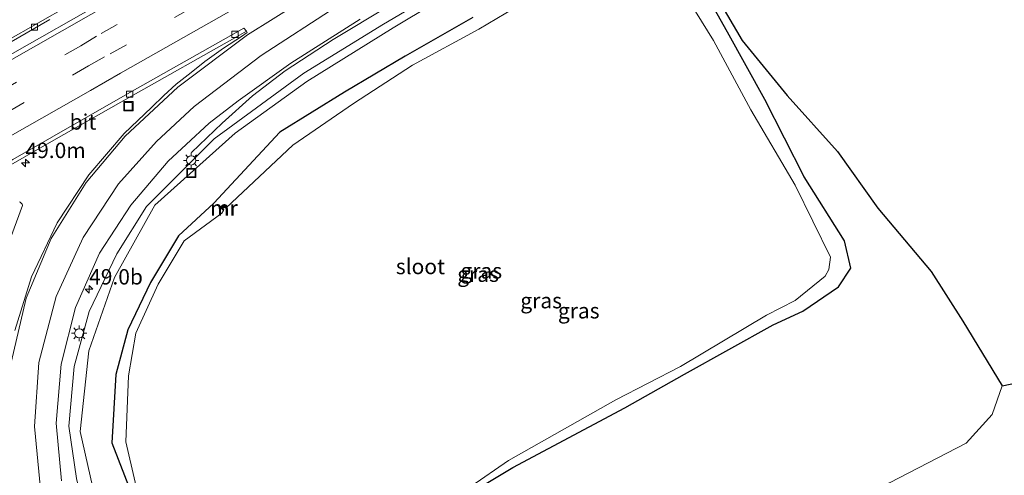
# Model space of a CAD drawing. Units: metres. Extents: x 139999 to 150003, y 481250 to 487501.
# Drawn here: x 141884 to 142044, y 484550 to 484624 of the extents above; entities that cross this region are included whole.
import ezdxf
from ezdxf.enums import TextEntityAlignment as Align

# ---------------------------------------------------------------- set-up
doc = ezdxf.new("R2010")
doc.units = ezdxf.units.M
doc.linetypes.add('VW-3-9_STREEP', pattern=[12, 3, -9])
doc.layers.get('0').update_dxf_attribs({"lineweight": 25})
for name, color, linetype, lineweight in [('B-ME-AM-KILOMETR-S-B1', 7, 'Continuous', 18), ('B-ME-BV-GELEIDECONSTRUCTIE-GELEIDERAIL-L-B1', 213, 'BV-GELEIDERAIL', 18), ('B-ME-GW-KRUINLIJN-L-B1', 93, 'Continuous', 18), ('B-ME-GW-TEENLIJN-L-B1', 93, 'Continuous', 18), ('B-ME-IE-GRASLAND-GV-B6', 93, 'Continuous', 18), ('B-ME-IE-INRICHTINGSELEMENT-S-B1', 253, 'Continuous', 18), ('B-ME-IE-MEUBILAIR_WEGMEUBILAIR-LICHTMAST-S-B1', 8, 'Continuous', 18), ('B-ME-MW-MUUR-GV-B6', 8, 'IE-TERREINAFSCHEIDING-KUNSTMATIG', 18), ('B-ME-MW-MUUR-L-B1', 8, 'IE-TERREINAFSCHEIDING-KUNSTMATIG', 18), ('B-ME-OG-WATER-GV-B6', 153, 'Continuous', 18), ('B-ME-VH-VERH_SOORT-BITUMEN-GV-B6', 8, 'IE-TERREINAFSCHEIDING-NATUURLIJK-HOUTWAL', 18), ('B-ME-VV-KOLK-S-B1', 8, 'Continuous', 18), ('B-ME-VW-MARKERING-39STREEP-015-L-B1', 255, 'VW-3-9_STREEP', 18), ('B-ME-VW-MARKERING-STREEP-015-L-B1', 7, 'Continuous', 18)]:
    doc.layers.add(name, color=color, linetype=linetype, lineweight=lineweight)
doc.layers.add('B-ME-GW-INSTEEKWATERGANG-L-B1', color=10, linetype='Continuous')
doc.layers.add('B-ME-KG-KADASTRAAL-OPNAMEDTMGRENS-L-B1', color=10, linetype='Continuous')
doc.styles.add('NLCS-ISO', font='NLCS-ISO.TTF')
doc.linetypes.add('BV-GELEIDERAIL', pattern='A,10,-3,[108,NLCS.SHX,S=1,R=0,X=0,Y=0],-3', length=16)
doc.linetypes.add('IE-TERREINAFSCHEIDING-KUNSTMATIG', pattern='A,4,[82,NLCS.SHX,S=0.75,R=90,X=0,Y=0],4,-2', length=10)
doc.linetypes.add('IE-TERREINAFSCHEIDING-NATUURLIJK-HOUTWAL', pattern='A,7,-1.5,[67,NLCS.SHX,S=0.75,R=45,X=0,Y=0],-1.5,7,-1.5,[70,NLCS.SHX,S=0.75,R=0,X=0,Y=0],-1.5', length=20)

# ---------------------------------------------------------------- blocks, each defined once
blk = doc.blocks.new('hecto')
for p, q in [((0, 0.625), (-0.625, 0)), ((0, -0.625), (0, 0.625)), ((-0.625, 0), (0.625, 0)), ((0.625, 0), (0, -0.625))]:
    blk.add_line(p, q)
blk = doc.blocks.new('lantaarnpaal')
for p, q in [((-0.75, 0), (-1.25, 0)), ((-0.88, 0.88), (-0.53, 0.53)), ((0, 0.75), (0, 1.25)), ((0.53, 0.53), (0.88, 0.88)), ((0.75, 0), (1.25, 0)), ((-0.53, -0.53), (-0.88, -0.88)), ((0, -0.75), (0, -1.25)), ((0.53, -0.53), (0.88, -0.88))]:
    blk.add_line(p, q)
blk.add_circle((0, 0), 0.75)
blk = doc.blocks.new('kolk')
blk.add_lwpolyline([(-0.5, -0.5), (0.5, -0.5), (0.5, 0.5), (-0.5, 0.5)], close=True)
blk = doc.blocks.new('put')
for p, q in [((0.75, 0.75), (-0.75, 0.75)), ((-0.75, 0.75), (-0.75, -0.75)), ((0.75, -0.75), (0.75, 0.75)), ((-0.75, -0.75), (0.75, -0.75))]:
    blk.add_line(p, q)
blk.add_lwpolyline([(-0.625, 0.625), (0.625, 0.625), (0.625, -0.625), (-0.625, -0.625)], close=True)

msp = doc.modelspace()

# ---------------------------------------------------------------- linework, layer by layer
at = {"layer": 'B-ME-BV-GELEIDECONSTRUCTIE-GELEIDERAIL-L-B1'}
for points in [[(141962.156, 484637.674, -1.82), (141962.091, 484637.636, -1.82), (141952.913, 484632.21, -1.87), (141943.718, 484626.741, -1.93), (141934.608, 484621.232, -1.957), (141926.805, 484616.183, -2.019)], [(141926.805, 484616.183, -2.019), (141921.516, 484612.09, -2.313), (141916.582, 484607.654, -2.577), (141911.598, 484602.896, -2.883)]]:
    msp.add_polyline3d(points, dxfattribs=at)
at = {"layer": 'B-ME-GW-INSTEEKWATERGANG-L-B1'}
for points in [[(141957.568, 484547.988, -3.99), (141963.829, 484551.698, -4.09), (141982.04, 484561.431, -3.967), (141991.698, 484566.872, -4.106), (142006.105, 484574.91, -4.021), (142010.915, 484577.13, -4.007), (142016.748, 484581.068, -4.003), (142018.72, 484584.098, -3.98), (142017.701, 484588.537, -3.951), (142011.172, 484598.932, -3.799), (142004.785, 484611.493, -3.931), (141998.697, 484622.454, -3.862), (141992.213, 484634.048, -3.922)], [(141957.291, 484624.836, -4.011), (141946.303, 484618.533, -3.988), (141936.444, 484612.706, -3.9), (141925.977, 484606.212, -3.908)], [(141925.977, 484606.212, -3.908), (141915.211, 484594.65, -4.221), (141909.488, 484589.377, -4.155), (141904.911, 484581.763, -4.265), (141901.257, 484574.063, -4.205), (141899.322, 484566.841, -4.112), (141898.655, 484555.737, -3.993), (141901.753, 484547.793, -4.131)]]:
    msp.add_polyline3d(points, dxfattribs=at)
at = {"layer": 'B-ME-GW-KRUINLIJN-L-B1'}
for points in [[(141990.264, 484650.324, -2.45), (141985.346, 484649.57, -2.461), (141984.717, 484649.046, -2.543), (141972.254, 484641.322, -2.669), (141957.345, 484632.328, -2.792), (141942.786, 484623.745, -2.838), (141929.85, 484615.779, -2.9), (141915.295, 484605.097, -2.847), (141904.276, 484594.115, -2.949), (141899.471, 484586.419, -2.866), (141894.967, 484577.085, -2.838), (141892.521, 484568.137, -2.684), (141891.664, 484558.434, -2.636), (141892.902, 484549.93, -2.492), (141895.346, 484540.106, -2.357), (141899.1, 484532.116, -2.186), (141905.661, 484523.923, -1.827)], [(141879.199, 484581.01, -2.597), (141884.131, 484594.258, -2.858), (141884.109, 484594.388, -2.858), (141884.058, 484594.516, -2.856), (141883.984, 484594.633, -2.854), (141883.889, 484594.732, -2.852), (141883.777, 484594.812, -2.85), (141883.651, 484594.869, -2.848)]]:
    msp.add_polyline3d(points, dxfattribs=at)
at = {"layer": 'B-ME-GW-TEENLIJN-L-B1'}
for points in [[(141957.326, 484630.923, -3.59), (141944.391, 484623.168, -3.522), (141930.321, 484614.416, -3.621), (141918.671, 484606.009, -3.6), (141905.621, 484594.334, -3.455), (141899.104, 484582.595, -3.643), (141894.9, 484570.655, -3.519), (141893.489, 484557.577, -3.454), (141896.374, 484544.828, -3.487)], [(142025.003, 484549.203, -3.579), (142037.49, 484555.666, -3.278), (142041.72, 484560.35, -3.082), (142043.343, 484564.976, -2.964)]]:
    msp.add_polyline3d(points, dxfattribs=at)
at = {"layer": 'B-ME-IE-GRASLAND-GV-B6'}
for points in [[(141992.213, 484634.048, -3.922), (141998.697, 484622.454, -3.862), (142004.785, 484611.493, -3.931), (142011.172, 484598.932, -3.799), (142017.701, 484588.537, -3.951), (142018.72, 484584.098, -3.98), (142016.748, 484581.068, -4.003), (142010.915, 484577.13, -4.007), (142006.105, 484574.91, -4.021), (141991.698, 484566.872, -4.106), (141982.04, 484561.431, -3.967), (141963.829, 484551.698, -4.09), (141957.568, 484547.988, -3.99), (141947.935, 484542.22, -4.116), (141936.025, 484535.685, -4.055), (141918.713, 484525.655, -3.859), (141913.932, 484526.151, -3.868), (141911.343, 484528.337, -3.823), (141907.233, 484534.936, -4.162), (141902.367, 484545.47, -4.083), (141901.753, 484547.793, -4.131), (141898.655, 484555.737, -3.993), (141899.322, 484566.841, -4.112), (141901.257, 484574.063, -4.205)], [(141901.257, 484574.063, -4.205), (141899.322, 484566.841, -4.112), (141898.655, 484555.737, -3.993), (141901.753, 484547.793, -4.131), (141902.367, 484545.47, -4.083), (141907.233, 484534.936, -4.162), (141911.343, 484528.337, -3.823), (141913.932, 484526.151, -3.868), (141918.713, 484525.655, -3.859), (141936.025, 484535.685, -4.055), (141947.935, 484542.22, -4.116), (141957.568, 484547.988, -3.99), (141963.829, 484551.698, -4.09), (141982.04, 484561.431, -3.967), (141991.698, 484566.872, -4.106), (142006.105, 484574.91, -4.021), (142010.915, 484577.13, -4.007), (142016.748, 484581.068, -4.003), (142018.72, 484584.098, -3.98), (142017.701, 484588.537, -3.951), (142011.172, 484598.932, -3.799), (142004.785, 484611.493, -3.931), (141998.697, 484622.454, -3.862), (141992.213, 484634.048, -3.922)], [(141892.902, 484549.93, -2.492), (141891.664, 484558.434, -2.636), (141892.521, 484568.137, -2.684), (141894.967, 484577.085, -2.838), (141899.471, 484586.419, -2.866), (141904.276, 484594.115, -2.949), (141915.295, 484605.097, -2.847), (141929.85, 484615.779, -2.9), (141942.786, 484623.745, -2.838), (141957.345, 484632.328, -2.792)], [(141957.345, 484632.328, -2.792), (141942.786, 484623.745, -2.838), (141929.85, 484615.779, -2.9), (141915.295, 484605.097, -2.847), (141904.276, 484594.115, -2.949), (141899.471, 484586.419, -2.866), (141894.967, 484577.085, -2.838), (141892.521, 484568.137, -2.684), (141891.664, 484558.434, -2.636), (141892.902, 484549.93, -2.492)], [(141903.11, 484546.54, -4.72), (141904.261, 484544.026, -4.753), (141908.326, 484535.689, -4.799), (141912.858, 484530.016, -4.735), (141915.363, 484528.498, -4.777), (141918.559, 484527.395, -4.744), (141934.917, 484536.154, -4.757), (141948.067, 484543.235, -4.76), (141956.987, 484548.615, -4.811), (141963.097, 484552.851, -4.763), (141980.577, 484562.706, -4.785), (141991.049, 484568.14, -4.69), (142005.031, 484576.472, -4.755), (142009.691, 484578.84, -4.78), (142014.543, 484582.806, -4.793), (142015.187, 484583.889, -4.727), (142015.416, 484585.915, -4.778), (142009.682, 484597.576, -4.722), (142002.502, 484609.849, -4.785), (141996.404, 484621.071, -4.747), (141989.343, 484632.554, -4.755)], [(141957.326, 484630.923, -3.59), (141944.391, 484623.168, -3.522), (141930.321, 484614.416, -3.621), (141918.671, 484606.009, -3.6), (141905.621, 484594.334, -3.455), (141899.104, 484582.595, -3.643), (141894.9, 484570.655, -3.519), (141893.489, 484557.577, -3.454), (141896.374, 484544.828, -3.487)], [(142037.49, 484555.666, -3.278), (142025.003, 484549.203, -3.579), (142013.204, 484542.024, -3.558), (141999.904, 484535.455, -3.834), (141988.715, 484528.148, -3.81), (141976.947, 484520.7, -3.767), (141965.115, 484514.717, -3.583), (141952.458, 484510.851, -3.393), (141943.256, 484510.418, -3.719), (141934.185, 484511.121, -3.627), (141925.915, 484513.24, -3.382), (141913.727, 484521.241, -3.512), (141907.153, 484526.048, -3.446), (141902.147, 484532.823, -3.433), (141896.374, 484544.828, -3.487), (141893.489, 484557.577, -3.454), (141894.9, 484570.655, -3.519), (141899.104, 484582.595, -3.643), (141905.621, 484594.334, -3.455), (141918.671, 484606.009, -3.6), (141930.321, 484614.416, -3.621), (141944.391, 484623.168, -3.522), (141957.326, 484630.923, -3.59)], [(141994.839, 484631.739, -3.701), (142001.091, 484621.096, -3.61), (142008.405, 484612.139, -3.467), (142016.588, 484603.045, -3.323), (142023.15, 484593.824, -3.342), (142031.776, 484583.555, -3.079), (142036.962, 484575.512, -3.033), (142043.343, 484564.976, -2.964), (142041.72, 484560.35, -3.082), (142037.49, 484555.666, -3.278)], [(141967.072, 484628.177, -4.801), (141958.269, 484622.93, -4.79), (141947.486, 484617.091, -4.762), (141937.922, 484610.86, -4.723), (141928.037, 484604.101, -4.764), (141917.243, 484593.905, -4.697), (141916.872, 484594.288, -4.362), (141916.421, 484593.859, -4.294), (141916.797, 484593.464, -4.69), (141916.521, 484593.041, -4.685), (141910.427, 484588.524, -4.725), (141906.169, 484581.476, -4.7), (141902.558, 484573.537, -4.713), (141901.345, 484566.627, -4.711), (141900.91, 484555.901, -4.769), (141902.435, 484549.323, -4.719), (141902.818, 484547.742, -4.72), (141902.236, 484547.616, -4.252), (141902.536, 484546.375, -4.204), (141903.11, 484546.54, -4.72)], [(141894.785, 484625.975, -2.118), (141874.912, 484614.685, -2.164)], [(141879.807, 484619.444, -2.13), (141888.587, 484624.477, -2.115)], [(141890.466, 484549.576, -2.405), (141889.605, 484558.901, -2.525), (141890.396, 484568.496, -2.624), (141892.721, 484577.728, -2.716), (141896.658, 484586.544, -2.791), (141901.732, 484594.34, -2.822), (141907.8, 484601.459, -2.795), (141910.736, 484604.175, -2.788), (141914.473, 484607.633, -2.779), (141919.163, 484611.294, -2.746), (141927.714, 484617.381, -2.714), (141939.007, 484624.543, -2.687)], [(141901.257, 484574.063, -4.205), (141904.911, 484581.763, -4.265), (141909.488, 484589.377, -4.155), (141915.211, 484594.65, -4.221), (141925.977, 484606.212, -3.908), (141936.444, 484612.706, -3.9), (141946.303, 484618.533, -3.988), (141957.291, 484624.836, -4.011)], [(141957.291, 484624.836, -4.011), (141946.303, 484618.533, -3.988), (141936.444, 484612.706, -3.9), (141925.977, 484606.212, -3.908), (141915.211, 484594.65, -4.221), (141909.488, 484589.377, -4.155), (141904.911, 484581.763, -4.265), (141901.257, 484574.063, -4.205)], [(141879.544, 484599.381, -2.583), (141889.219, 484604.898, -2.576), (141901.748, 484612.013, -2.555), (141919.007, 484621.725, -2.521), (141920.526, 484622.624, -2.524), (141920.644, 484622.408, -2.515), (141919.745, 484621.745, -2.51), (141916.79, 484619.816, -2.517), (141913.736, 484617.688, -2.527), (141911.551, 484615.88, -2.542), (141909.101, 484614.001, -2.504), (141907.114, 484612.159, -2.485), (141905.076, 484610.201, -2.469), (141900.654, 484605.953, -2.434), (141894.934, 484599.283, -2.39), (141889.748, 484591.442, -2.326), (141885.602, 484582.669, -2.283), (141882.896, 484574, -2.231)], [(141883.651, 484594.869, -2.848), (141883.777, 484594.812, -2.85), (141883.889, 484594.732, -2.852), (141883.984, 484594.633, -2.854), (141884.058, 484594.516, -2.856), (141884.109, 484594.388, -2.858), (141884.131, 484594.258, -2.858), (141879.199, 484581.01, -2.597)], [(141879.199, 484581.01, -2.597), (141884.131, 484594.258, -2.858), (141884.109, 484594.388, -2.858), (141884.058, 484594.516, -2.856), (141883.984, 484594.633, -2.854), (141883.889, 484594.732, -2.852), (141883.777, 484594.812, -2.85), (141883.651, 484594.869, -2.848)], [(142025.003, 484549.203, -3.579), (142037.49, 484555.666, -3.278), (142041.72, 484560.35, -3.082), (142043.343, 484564.976, -2.964), (142056.261, 484567.692, 3.036)]]:
    msp.add_polyline3d(points, dxfattribs=at)
at = {"layer": 'B-ME-KG-KADASTRAAL-OPNAMEDTMGRENS-L-B1'}
msp.add_polyline3d([(141994.839, 484631.739, -3.701), (142001.091, 484621.096, -3.61), (142008.405, 484612.139, -3.467), (142016.588, 484603.045, -3.323), (142023.15, 484593.824, -3.342), (142031.776, 484583.555, -3.079), (142036.962, 484575.512, -3.033), (142043.343, 484564.976, -2.964), (142056.261, 484567.692, 3.036)], dxfattribs=at)
at = {"layer": 'B-ME-MW-MUUR-GV-B6'}
msp.add_polyline3d([(141916.925, 484594.034, -4.688), (141916.686, 484593.792, -4.695), (141916.868, 484593.573, -4.691), (141916.797, 484593.464, -4.69), (141916.421, 484593.859, -4.294), (141916.872, 484594.288, -4.362), (141917.243, 484593.905, -4.697), (141917.164, 484593.825, -4.691), (141916.925, 484594.034, -4.688)], dxfattribs=at)
at = {"layer": 'B-ME-MW-MUUR-L-B1'}
msp.add_polyline3d([(141916.825, 484593.533, -4.69), (141916.512, 484593.858, -4.301), (141916.853, 484594.196, -4.286), (141917.191, 484593.857, -4.699)], dxfattribs=at)
at = {"layer": 'B-ME-OG-WATER-GV-B6'}
for points in [[(141989.343, 484632.554, -4.755), (141996.404, 484621.071, -4.747), (142002.502, 484609.849, -4.785), (142009.682, 484597.576, -4.722), (142015.416, 484585.915, -4.778), (142015.187, 484583.889, -4.727), (142014.543, 484582.806, -4.793), (142009.691, 484578.84, -4.78), (142005.031, 484576.472, -4.755)], [(141902.435, 484549.323, -4.719), (141900.91, 484555.901, -4.769), (141901.345, 484566.627, -4.711), (141902.558, 484573.537, -4.713), (141906.169, 484581.476, -4.7), (141910.427, 484588.524, -4.725), (141916.521, 484593.041, -4.685), (141916.797, 484593.464, -4.69), (141916.868, 484593.573, -4.691), (141916.686, 484593.792, -4.695), (141916.925, 484594.034, -4.688), (141917.164, 484593.825, -4.691), (141917.243, 484593.905, -4.697), (141928.037, 484604.101, -4.764), (141937.922, 484610.86, -4.723), (141947.486, 484617.091, -4.762), (141958.269, 484622.93, -4.79), (141967.072, 484628.177, -4.801)], [(142005.031, 484576.472, -4.755), (141991.049, 484568.14, -4.69), (141980.577, 484562.706, -4.785), (141963.097, 484552.851, -4.763), (141956.987, 484548.615, -4.811)]]:
    msp.add_polyline3d(points, dxfattribs=at)
at = {"layer": 'B-ME-VH-VERH_SOORT-BITUMEN-GV-B6'}
for points in [[(141896.92, 484629.778, -2.003), (141881.48, 484620.961, -2.026)], [(141881.48, 484620.961, -2.026), (141896.92, 484629.778, -2.003)], [(141874.912, 484614.685, -2.164), (141894.785, 484625.975, -2.118)], [(141888.587, 484624.477, -2.115), (141879.807, 484619.444, -2.13)], [(141939.007, 484624.543, -2.687), (141927.714, 484617.381, -2.714), (141919.163, 484611.294, -2.746), (141914.473, 484607.633, -2.779), (141910.736, 484604.175, -2.788), (141907.8, 484601.459, -2.795), (141901.732, 484594.34, -2.822), (141896.658, 484586.544, -2.791), (141892.721, 484577.728, -2.716), (141890.396, 484568.496, -2.624), (141889.605, 484558.901, -2.525), (141890.466, 484549.576, -2.405)], [(141871.458, 484595.271, -2.564), (141882.545, 484601.776, -2.526), (141901.57, 484612.65, -2.533), (141920.122, 484623.116, -2.517), (141920.526, 484622.624, -2.524), (141919.007, 484621.725, -2.521), (141901.748, 484612.013, -2.555), (141889.219, 484604.898, -2.576), (141879.544, 484599.381, -2.583), (141876.352, 484597.735, -2.57), (141871.458, 484595.271, -2.564)], [(141882.896, 484574, -2.231), (141885.602, 484582.669, -2.283), (141889.748, 484591.442, -2.326), (141894.934, 484599.283, -2.39), (141900.654, 484605.953, -2.434), (141905.076, 484610.201, -2.469), (141907.114, 484612.159, -2.485), (141909.101, 484614.001, -2.504), (141911.551, 484615.88, -2.542), (141913.736, 484617.688, -2.527), (141916.79, 484619.816, -2.517), (141919.745, 484621.745, -2.51), (141920.644, 484622.408, -2.515), (141920.526, 484622.624, -2.524), (141920.122, 484623.116, -2.517), (141901.57, 484612.65, -2.533), (141882.545, 484601.776, -2.526)]]:
    msp.add_polyline3d(points, dxfattribs=at)
at = {"layer": 'B-ME-VW-MARKERING-39STREEP-015-L-B1'}
for points in [[(141893.595, 484620.24, -2.191), (141896.914, 484622.218, -2.207), (141915.974, 484632.967, -2.179), (141928.097, 484639.726, -2.165), (141948.632, 484651.381, -2.077), (141966.903, 484661.532, -2.007), (141986.925, 484672.708, -1.904), (141997.89, 484678.778, -1.884), (142008.953, 484684.902, -1.881), (142020.662, 484691.366, -1.893), (142033.403, 484698.396, -1.94), (142055.217, 484710.397, -2.04), (142074.984, 484721.457, -2.109), (142084.771, 484726.734, -2.161), (142103.16, 484736.831, -2.202), (142122.62, 484747.479, -2.242), (142142.9, 484758.626, -2.266)], [(141894.836, 484616.959, -2.272), (141898.397, 484618.924, -2.313), (141917.485, 484629.702, -2.279), (141929.697, 484636.643, -2.264), (141950.083, 484648.174, -2.17), (141968.463, 484658.385, -2.091), (141988.657, 484669.645, -1.991), (141999.617, 484675.746, -1.968), (142010.691, 484681.878, -1.963), (142022.361, 484688.342, -1.975), (142035.376, 484695.567, -2.024), (142057.076, 484707.356, -2.133), (142076.509, 484718.257, -2.198), (142086.334, 484723.635, -2.25), (142104.941, 484733.851, -2.296), (142124.173, 484744.327, -2.329), (142144.459, 484755.407, -2.347)], [(141738.944, 484531.657, -2.169), (141747.542, 484536.583, -2.185), (141767.981, 484548.326, -2.07), (141788.672, 484560.194, -2.125), (141789.443, 484560.638, -2.127), (141802.445, 484568.118, -2.173), (141815.465, 484575.567, -2.178), (141828.479, 484583.026, -2.179), (141841.491, 484590.488, -2.178), (141854.502, 484597.953, -2.189), (141867.534, 484605.379, -2.182), (141880.561, 484612.816, -2.179), (141893.595, 484620.24, -2.191)], [(141894.836, 484616.959, -2.272), (141881.818, 484609.507, -2.267), (141868.812, 484602.035, -2.276), (141855.787, 484594.595, -2.274), (141842.771, 484587.14, -2.266), (141829.752, 484579.689, -2.267), (141816.733, 484572.238, -2.267), (141803.733, 484564.756, -2.267), (141790.711, 484557.311, -2.192), (141790.533, 484557.209, -2.191), (141769.753, 484545.236, -2.143), (141749.248, 484533.509, -2.279), (141728.676, 484521.692, -2.264), (141707.895, 484509.684, -2.287), (141687.304, 484497.804, -2.265), (141666.913, 484486.025, -2.261), (141646.222, 484474.098, -2.264), (141625.648, 484462.188, -2.242)]]:
    msp.add_polyline3d(points, dxfattribs=at)
at = {"layer": 'B-ME-VW-MARKERING-STREEP-015-L-B1'}
for points in [[(141881.645, 484617.543, -2.081), (141895.262, 484625.322, -2.103), (141914.489, 484636.256, -2.086), (141926.649, 484643.077, -2.056), (141947.018, 484654.587, -1.988), (141965.001, 484664.61, -1.916), (141985.23, 484675.903, -1.824), (141996.096, 484681.911, -1.811), (142007.189, 484688.062, -1.8), (142018.908, 484694.527, -1.802), (142031.592, 484701.535, -1.848), (142053.608, 484713.667, -1.948), (142073.444, 484724.584, -2.019), (142082.974, 484729.813, -2.064), (142101.552, 484740.075, -2.105), (142120.789, 484750.574, -2.155), (142141.088, 484761.757, -2.167)], [(141905.905, 484604.689, -2.574), (141912.034, 484610.355, -2.661), (141922.916, 484618.656, -2.614), (141935.121, 484626.574, -2.561), (141955.162, 484638.506, -2.469), (141973.7, 484649.443, -2.356), (141993.782, 484661.229, -2.228), (142004.36, 484667.408, -2.198), (142015.384, 484673.821, -2.193), (142026.807, 484680.455, -2.205), (142039.606, 484687.906, -2.24), (142060.774, 484700.168, -2.327), (142080.315, 484711.388, -2.402), (142091.998, 484718.034, -2.453), (142108.589, 484727.161, -2.479), (142127.658, 484737.705, -2.517), (142147.937, 484748.796, -2.53)], [(142087.843, 484720.237, -2.334), (142077.937, 484714.827, -2.278), (142058.523, 484704.22, -2.208), (142037.257, 484692.495, -2.107), (142024.113, 484685.206, -2.061), (142012.513, 484678.765, -2.047), (142001.357, 484672.595, -2.061), (141990.476, 484666.593, -2.079), (141970.393, 484655.532, -2.182), (141951.777, 484644.947, -2.276), (141931.422, 484633.613, -2.364), (141918.899, 484626.465, -2.377), (141900.073, 484615.806, -2.409), (141895.187, 484612.962, -2.373)], [(142087.972, 484720.033, -2.331), (142078.211, 484714.418, -2.295), (142059.074, 484703.377, -2.239), (142037.884, 484691.169, -2.143), (142024.952, 484683.642, -2.104), (142013.554, 484677.034, -2.096), (142002.496, 484670.606, -2.112), (141991.807, 484664.344, -2.133), (141971.88, 484652.729, -2.25), (141953.429, 484641.84, -2.37), (141933.201, 484629.861, -2.465), (141920.671, 484621.99, -2.525), (141909.356, 484613.515, -2.543), (141900.825, 484605.565, -2.411)], [(141583.404, 484433.578, -2.299), (141607.518, 484447.578, -2.34), (141627.528, 484459.145, -2.35), (141648.008, 484471.015, -2.352), (141668.81, 484483.032, -2.352), (141689.156, 484494.792, -2.346), (141709.712, 484506.617, -2.363), (141730.47, 484518.593, -2.347), (141751.156, 484530.485, -2.353), (141771.524, 484542.18, -2.24), (141791.02, 484553.388, -2.258), (141804.032, 484560.849, -2.35), (141817.052, 484568.298, -2.356), (141830.061, 484575.766, -2.355), (141843.083, 484583.211, -2.354), (141856.096, 484590.671, -2.358), (141869.124, 484598.105, -2.36), (141882.151, 484605.542, -2.365), (141895.187, 484612.962, -2.373)], [(141882.302, 484568.767, -2.147), (141884.752, 484579.221, -2.228), (141888.805, 484588.906, -2.287), (141894.483, 484597.992, -2.36), (141900.825, 484605.565, -2.411)], [(141887.034, 484548.26, -2.138), (141886.062, 484558.36, -2.265), (141886.809, 484568.759, -2.373), (141889.59, 484579.524, -2.46), (141893.969, 484589.06, -2.529), (141899.749, 484597.781, -2.547), (141905.905, 484604.689, -2.574)]]:
    msp.add_polyline3d(points, dxfattribs=at)

# ---------------------------------------------------------------- block references
at = {"layer": 'B-ME-AM-KILOMETR-S-B1', "rotation": 90}
for p in [(141884.622, 484601.205, -2.664), (141894.962, 484580.665, -2.845)]:
    msp.add_blockref('hecto', p, dxfattribs=at)
at = {"layer": 'B-ME-IE-INRICHTINGSELEMENT-S-B1', "rotation": 90}
for p in [(141901.344, 484610.408, -2.611), (141911.566, 484599.568, -3.593)]:
    msp.add_blockref('put', p, dxfattribs=at)
at = {"layer": 'B-ME-IE-MEUBILAIR_WEGMEUBILAIR-LICHTMAST-S-B1', "rotation": 90}
for p in [(141911.553, 484601.609, -2.589), (141893.356, 484573.516, -2.706)]:
    msp.add_blockref('lantaarnpaal', p, dxfattribs=at)
at = {"layer": 'B-ME-VV-KOLK-S-B1', "rotation": 90}
for p in [(141886.092, 484623.259, -2.121), (141918.659, 484622.081, -2.51), (141901.537, 484612.36, -2.548)]:
    msp.add_blockref('kolk', p, dxfattribs=at)

# ---------------------------------------------------------------- texts
at = {"layer": 'B-ME-AM-KILOMETR-S-B1', "ltscale": 0.2, "style": 'NLCS-ISO'}
for s, p in [('49.0m', (141884.622, 484601.205, -2.664)), ('49.0b', (141894.962, 484580.665, -2.845))]:
    msp.add_text(s, height=2.5, dxfattribs=at).set_placement(p, align=Align.BOTTOM_LEFT)
at = {"layer": 'B-ME-IE-GRASLAND-GV-B6', "ltscale": 0.2, "style": 'NLCS-ISO'}
for p in [(141958.6875, 484583.6625), (141958.6875, 484583.6625), (141958.163, 484583.1255), (141968.416, 484578.825), (141974.522, 484577.1835)]:
    msp.add_text('gras', height=2.5, dxfattribs=at).set_placement(p, align=Align.MIDDLE_CENTER)
at = {"layer": 'B-ME-MW-MUUR-GV-B6', "ltscale": 0.2, "style": 'NLCS-ISO'}
msp.add_text('mr', height=2.5, dxfattribs=at).set_placement((141916.8779, 484593.8638), align=Align.MIDDLE_CENTER)
at = {"layer": 'B-ME-MW-MUUR-L-B1', "ltscale": 0.2, "style": 'NLCS-ISO'}
msp.add_text('mr', height=2.5, dxfattribs=at).set_placement((141916.8452, 484593.861), align=Align.MIDDLE_CENTER)
at = {"layer": 'B-ME-OG-WATER-GV-B6', "ltscale": 0.2, "style": 'NLCS-ISO'}
msp.add_text('sloot', height=2.5, dxfattribs=at).set_placement((141948.7906, 484584.3744), align=Align.MIDDLE_CENTER)
at = {"layer": 'B-ME-VH-VERH_SOORT-BITUMEN-GV-B6', "ltscale": 0.2, "style": 'NLCS-ISO'}
msp.add_text('bit', height=2.5, dxfattribs=at).set_placement((141893.959, 484607.86), align=Align.MIDDLE_CENTER)

doc.saveas('drawing.dxf')
